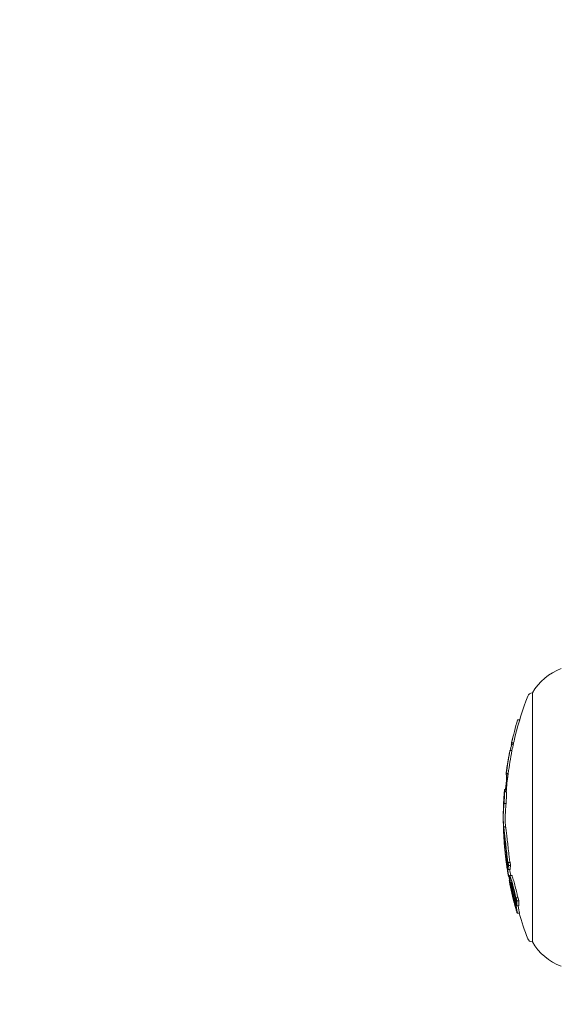
# Model space of a CAD drawing. Units: millimetres. Extents: x -3207 to 4845, y -4648 to 4771.
# Drawn here: x -1132 to -1078, y 978 to 1077 of the extents above; entities that cross this region are included whole.
import ezdxf

# ---------------------------------------------------------------- set-up
doc = ezdxf.new("R2010")
doc.units = ezdxf.units.MM
doc.header["$LTSCALE"] = 0.2
doc.header["$MEASUREMENT"] = 0
doc.header["$PDMODE"] = 1
doc.layers.add('HAGS-Dim Plan', color=7, linetype='Continuous', lineweight=100)
doc.styles.get("Standard").update_dxf_attribs({"font": 'g13f12d.shx', "height": 300})
doc.dimstyles.new('HAGS - Dim Plan', dxfattribs={"dimtxt": 300, "dimasz": 200, "dimexe": 0.18, "dimexo": 0.0625, "dimgap": 150, "dimtad": 0, "dimlfac": 0.001, "dimrnd": 0.05, "dimzin": 1, "dimdsep": 46, "dimtxsty": 'Standard', "dimblk": 'HAGS - Dim Plan arrow', "dimcen": 0.1, "dimse1": 1, "dimse2": 1, "dimclrd": 1, "dimadec": 0, "dimazin": 0, "dimtfac": 1, "dimtofl": 0, "dimtmove": 0, "dimatfit": 3, "dimfxl": 1, "dimtolj": 1, "dimtzin": 0, "dimarcsym": 0})

# ---------------------------------------------------------------- blocks, each defined once
blk = doc.blocks.new('HAGS - Dim Plan arrow')
at = {"color": 1, "lineweight": 0}
blk.add_lwpolyline([(0, 0, 0, 0.35, 0), (-1, 0, 0.015, 0.015, 0)], format="xyseb", dxfattribs=at)
blk = doc.blocks.new('*D7')
at = {"layer": 'Defpoints', "color": 0, "transparency": 16777216}
for p in [(3604.165, 4573.833), (-3207.043, -1003.421, 2626.828), (3604.165, -1003.421, 914.002)]:
    blk.add_point(p, dxfattribs=at)
at = {"layer": 'HAGS-Dim Plan', "color": 1, "lineweight": -2, "transparency": 16777216}
for p, q in [((-3007.043, 4573.833), (-415.852, 4573.833)), ((3404.165, 4573.833), (812.974, 4573.833))]:
    blk.add_line(p, q, dxfattribs=at)
at = {"layer": 'HAGS-Dim Plan', "color": 1, "lineweight": -2, "transparency": 16777216, "xscale": 200, "yscale": 200, "zscale": 200, "rotation": 180}
blk.add_blockref('HAGS - Dim Plan arrow', (-3207.043, 4573.833), dxfattribs=at)
at = {"layer": 'HAGS-Dim Plan', "color": 1, "lineweight": -2, "transparency": 16777216, "xscale": 200, "yscale": 200, "zscale": 200}
blk.add_blockref('HAGS - Dim Plan arrow', (3604.165, 4573.833), dxfattribs=at)
at = {"layer": 'HAGS-Dim Plan', "color": 0, "lineweight": 50, "transparency": 16777216, "insert": (198.561, 4573.833), "char_height": 300, "attachment_point": 5}
blk.add_mtext('\\A1;6.80m', dxfattribs=at)
blk = doc.blocks.new('*D8')
at = {"layer": 'Defpoints', "color": 0, "transparency": 16777216}
for p in [(1093.102, 4088.713), (1093.102, -1045.248), (-1087.992, -1045.757)]:
    blk.add_point(p, dxfattribs=at)
at = {"layer": 'HAGS-Dim Plan', "color": 1, "lineweight": -2, "transparency": 16777216}
for p, q in [((-887.992, 4088.713), (-606.691, 4088.713)), ((893.102, 4088.713), (611.801, 4088.713))]:
    blk.add_line(p, q, dxfattribs=at)
at = {"layer": 'HAGS-Dim Plan', "color": 1, "lineweight": -2, "transparency": 16777216, "xscale": 200, "yscale": 200, "zscale": 200, "rotation": 180}
blk.add_blockref('HAGS - Dim Plan arrow', (-1087.992, 4088.713), dxfattribs=at)
at = {"layer": 'HAGS-Dim Plan', "color": 1, "lineweight": -2, "transparency": 16777216, "xscale": 200, "yscale": 200, "zscale": 200}
blk.add_blockref('HAGS - Dim Plan arrow', (1093.102, 4088.713), dxfattribs=at)
at = {"layer": 'HAGS-Dim Plan', "color": 0, "lineweight": 50, "transparency": 16777216, "insert": (2.555, 4088.713), "char_height": 300, "attachment_point": 5}
blk.add_mtext('\\A1;2.20m', dxfattribs=at)

msp = doc.modelspace()

# ---------------------------------------------------------------- linework, layer by layer
at = {"lineweight": 0}
for p, q in [((-1080.501, 996.579), (-1080.501, 1009.079)), ((-1081.783, 1006.371), (-1081.98, 1006.371)), ((-1082.416, 1003.947), (-1082.615, 1003.947)), ((-1082.601, 1003.833), (-1082.615, 1003.833)), ((-1082.387, 1004.072), (-1082.587, 1004.072)), ((-1082.553, 1003.287), (-1082.753, 1003.287)), ((-1083.141, 1000.912), (-1083.147, 1000.912)), ((-1082.947, 1000.869), (-1083.147, 1000.869)), ((-1083.117, 1001.101), (-1083.119, 1001.101)), ((-1082.919, 1000.994), (-1083.119, 1000.994)), ((-1083.044, 1001.601), (-1083.05, 1001.601)), ((-1083.059, 999.927), (-1083.145, 999.927)), ((-1083.213, 999.377), (-1083.284, 999.377)), ((-1083.084, 999.162), (-1083.284, 999.162)), ((-1083.069, 999.817), (-1083.158, 999.817)), ((-1083.34, 998.714), (-1083.345, 998.714)), ((-1083.319, 998.713), (-1083.345, 998.713)), ((-1083.327, 998.56), (-1083.345, 998.56)), ((-1083.319, 998.728), (-1083.339, 998.728)), ((-1083.136, 997.986), (-1083.336, 997.986)), ((-1083.317, 998.768), (-1083.321, 998.768)), ((-1083.409, 997.279), (-1083.413, 997.279)), ((-1083.407, 997.158), (-1083.408, 997.158)), ((-1083.4, 997.279), (-1083.406, 997.279)), ((-1080.501, 984.079), (-1080.501, 996.579)), ((-1083.198, 995.622), (-1083.398, 995.622)), ((-1083.278, 994.652), (-1083.345, 994.652)), ((-1083.123, 993.067), (-1083.228, 993.067)), ((-1083.203, 992.805), (-1083.204, 992.805)), ((-1082.74, 992.06), (-1082.94, 992.06)), ((-1083.034, 991.588), (-1083.052, 991.588)), ((-1083.046, 991.574), (-1083.052, 991.574)), ((-1082.966, 991.175), (-1082.98, 991.175)), ((-1082.748, 991.351), (-1082.948, 991.351)), ((-1082.686, 991.74), (-1082.886, 991.74)), ((-1082.884, 990.66), (-1082.903, 990.66)), ((-1082.799, 990.696), (-1082.87, 990.696)), ((-1082.798, 990.57), (-1082.867, 990.57)), ((-1082.788, 990.456), (-1082.816, 990.456)), ((-1082.762, 990.251), (-1082.816, 990.251)), ((-1082.579, 990.748), (-1082.779, 990.748)), ((-1082.561, 990.054), (-1082.613, 990.054)), ((-1082.688, 989.808), (-1082.725, 989.808)), ((-1082.688, 989.56), (-1082.691, 989.56)), ((-1082.682, 989.532), (-1082.685, 989.532)), ((-1081.935, 988.494), (-1082.135, 988.494)), ((-1081.852, 988.212), (-1082.052, 988.212)), ((-1082.301, 987.972), (-1082.305, 987.972)), ((-1082.18, 987.767), (-1082.248, 987.767)), ((-1081.871, 987.715), (-1082.071, 987.715)), ((-1081.807, 986.958), (-1082.007, 986.958))]:
    msp.add_line(p, q, dxfattribs=at)
at = {"lineweight": 0, "extrusion": (0, 0, -1)}
for centre, radius, start, end in [((1075.72, 1006.36), 5.5, 29.62492, 70), ((1080.501, 1008.579), 0.5, 20.99024, 90), ((1049.224, 996.579), 34, 13.97458, 20.99024), ((1049.424, 996.579), 34, 12.63418, 13.97458), ((1049.224, 996.579), 34, 11.37802, 12.63418), ((1049.424, 996.579), 34, 10.98107, 11.17729), ((1049.424, 996.579), 34, 8.43087, 9.21062), ((1049.424, 996.579), 34, 9.78527, 10.21408), ((1049.424, 996.579), 34, 7.33452, 8.04991), ((1049.224, 996.579), 34, 4.35649, 7.24802), ((1049.424, 996.579), 34, 8.07732, 8.43087), ((1049.424, 996.579), 34, 3.87155, 4.21031), ((1049.424, 996.579), 34, 1.80385, 2.22637), ((1049.424, 996.579), 34, 2.22637, 2.52954), ((1049.424, 996.579), 34, 3.14981, 3.48831), ((1049.424, 996.579), 34, 0, 0.24227), ((1049.424, 996.579), 34, 359.82724, 0), ((1049.424, 996.579), 34, 359.81587, 359.82724), ((1049.424, 996.579), 34, 0.24227, 0.27527), ((1049.224, 996.579), 34, 358.38617, 359.81986), ((1049.424, 996.579), 34, 357.6889, 358.05759), ((1049.424, 996.579), 34, 357.46799, 357.6889), ((1049.424, 996.579), 34, 355.76413, 356.16252), ((1049.424, 996.579), 34, 355.08012, 355.66889), ((1049.424, 996.579), 34, 352.1294, 352.53187), ((1049.424, 996.579), 34, 351.77604, 352.1294), ((1049.424, 996.579), 34, 351.0116, 351.56036), ((1049.424, 996.579), 34, 350.11002, 350.465), ((1049.424, 996.579), 34, 348.18963, 348.56456), ((1049.424, 996.579), 34, 347.28171, 347.85463), ((1049.424, 996.579), 34, 345.28737, 346.38542), ((1049.224, 996.579), 34, 339.00976, 343.56261), ((1080.501, 984.579), 0.5, 270, 339.00976), ((1075.72, 986.798), 5.5, 290, 330.37508)]:
    msp.add_arc(centre, radius, start, end, dxfattribs=at)
for centre, major_axis, ratio, start_param, end_param in [((-1049.424, 997.171), (-33.928, 0), 0.963271, 0.212737, 0.285349), ((-1049.424, 996.679), (-33.998, 0), 0.963271, 0.20316, 0.223777), ((-1049.424, 1003.48), (-33.237, 0), 0.26853, 0.052349, 0.066386), ((-1049.424, 1003.128), (-33.237, 0), 0.405136, 0.052349, 0.060795), ((-1049.224, 1003.48), (-33.237, 0), 0.26853, 0.060119, 0.066386), ((-1049.224, 997.171), (-33.928, 0), 0.963271, 0.212737, 0.235277), ((-1049.424, 997.171), (-33.928, 0), 0.963271, 0.11723, 0.188229), ((-1049.424, 997.118), (-33.941, 0), 0.963271, 0.123123, 0.182165), ((-1049.224, 997.171), (-33.928, 0), 0.963271, 0.11723, 0.188229), ((-1049.424, 997.472), (-33.928, 0), 0.914256, 0.133443, 0.156256), ((-1049.424, 1000.207), (-33.768, 0), 0.405136, 0.051526, 0.065341), ((-1049.424, 1000.402), (-33.768, 0), 0.26853, 0.051526, 0.065341), ((-1049.424, 997.472), (-33.928, 0), 0.914256, 0.11723, 0.1225), ((-1049.424, 1000.39), (-33.744, 0), 0.405136, 0.057498, 0.059449), ((-1049.424, 1000.594), (-33.744, 0), 0.26853, 0.057498, 0.059449), ((-1049.424, 1000.786), (-33.687, 0), 0.405136, 0, 0.006032), ((-1049.424, 997.391), (-33.941, 0), 0.914256, 0.123123, 0.127346), ((-1049.424, 1001.012), (-33.687, 0), 0.26853, -0.040376, -0.015834), ((-1049.424, 1001.012), (-33.687, 0), 0.26853, 0.022588, 0.039916), ((-1049.424, 1001.205), (-33.633, 0.359), 0.000001, 0, 0.000018), ((-1049.224, 1000.402), (-33.768, 0), 0.26853, 0.051526, 0.065341), ((-1049.424, 996.105), (-33.954, 0), 0.963271, 0.117142, 0.123444), ((-1049.424, 1000.402), (-33.768, 0), 0.26853, -0.06459, -0.052357), ((-1049.424, 1000.786), (-33.687, 0), 0.405136, -0.032267, 0), ((-1049.424, 999.062), (-33.909, 0), 0.07223, -0.036606, 0.02632), ((-1049.424, 997.199), (-33.922, 0), 0.963271, 0.024083, 0.060116), ((-1049.405, 996.578), (-33.927, 2.498), 0.000001, 0, 0.000004), ((-1049.424, 999.062), (-33.909, 0), 0.07223, 0.02632, 0.064201), ((-1049.424, 997.514), (-33.922, 0), 0.914256, 0.053582, 0.060116), ((-1083.15, 1000.072), (0.118, 0.854), 0.076506, -3.53696, -3.222883), ((-1049.424, 996.105), (-33.954, 0), 0.963271, 0.107644, 0.113733), ((-1049.224, 997.199), (-33.922, 0), 0.963271, 0.024083, 0.060116), ((-1049.424, 996.513), (-34, -0.003), 0.60279, -0.000936, 0.072056), ((-1049.424, 996.671), (-34, 0), 0.602792, 0.002549, 0.067989), ((-1049.424, 996.557), (-34, 0), 0.963271, 0.054354, 0.056436), ((-1049.424, 998.863), (-33.923, 0), 0.07223, -0.038764, 0.004888), ((-1049.424, 997.145), (-33.935, 0), 0.963271, 0.028088, 0.05155), ((-1049.424, 998.637), (-33.937, 0), 0.072352, 0.030895, 0.031206), ((-1049.424, 997.433), (-33.935, 0), 0.914256, 0.042387, 0.043387), ((-1049.424, 997.514), (-33.922, 0), 0.914256, 0.040287, 0.040446), ((-1049.224, 996.511), (-34, 0), 0.602792, -0.000988, 0.072005), ((-1049.424, 996.66), (-34, 0), 0.711939, 0.00342, 0.025596), ((-1049.424, 996.521), (-34, -0.003), 0.711938, -0.000114, 0.007237), ((-1049.424, 996.517), (-34, -0.009), 0.602795, -0.039359, -0.000829), ((-1049.424, 996.524), (-34, -0.01), 0.711943, -0.033736, -0.001985), ((-1049.224, 996.511), (-34, 0), 0.602792, -0.001895, -0.000988), ((-1049.424, 996.58), (-34, 0), 0.963271, -0.180658, -0.107466), ((-1049.424, 996.527), (-33.999, 0), 0.963271, -0.174684, -0.113386), ((-1082.658, 991.858), (-0.599, 4.214), 0.098606, -1.412396, -1.330328), ((-1049.424, 992.259), (-33.703, 0), 0.268527, -0.037104, -0.022966), ((-1067.038, 994.28), (-3.16, 23.425), 0.680679, -1.558347, -1.548449), ((-1067.001, 994.29), (-3.163, 23.451), 0.680716, -1.558613, -1.548692), ((-1049.424, 997.158), (-33.931, 0), 0.963271, -0.166551, -0.156638), ((-1052.239, 995.882), (-7.292, 31.894), 0.939435, -1.465457, -1.458277), ((-1049.224, 997.158), (-33.931, 0), 0.963271, -0.166551, -0.156638), ((-1049.424, 992.066), (-33.676, 0), 0.268527, -0.052981, -0.023533), ((-1049.424, 992.296), (-33.676, 0), 0.405133, -0.052981, -0.049936), ((-1049.424, 991.353), (-33.564, 0), 0.26853, -0.045075, -0.023457), ((-1049.424, 991.353), (-33.564, 0), 0.26853, 0.027126, 0.058345), ((-1049.424, 991.161), (-33.531, 0), 0.26853, 0.021186, 0.064378), ((-1049.424, 997.105), (-33.944, 0), 0.963271, -0.160519, -0.159753), ((-1049.224, 996.58), (-34, 0), 0.963271, -0.179031, -0.160343), ((-1049.224, 991.161), (-33.531, 0), 0.26853, 0.021186, 0.064378), ((-1049.424, 991.161), (-33.531, 0), 0.26853, -0.055589, -0.023273), ((-1049.424, 990.887), (-33.483, 0), 0.26853, -0.00772, -0.005855), ((-1049.424, 990.695), (-33.447, 0), 0.26853, 0, 0.000118), ((-1049.424, 990.695), (-33.447, 0), 0.26853, -0.013877, 0), ((-1049.424, 991.317), (-33.432, 0), 0.525783, -0.060647, -0.048976), ((-1049.424, 990.901), (-33.432, 0), 0.397119, -0.080157, -0.048976), ((-1049.424, 990.718), (-33.395, 0), 0.397119, -0.087423, -0.055909), ((-1049.424, 996.037), (-33.94, 0), 0.963271, -0.200317, -0.199434), ((-1075.434, 990.085), (-4.204, 16.837), 0.399034, -1.560983, -1.536557), ((-1075.326, 990.107), (-4.253, 17.021), 0.399562, -1.560707, -1.536644), ((-1049.424, 996.821), (-33.988, 0), 0.963271, -0.281863, -0.267618), ((-1049.424, 996.875), (-33.982, 0), 0.963271, -0.275033, -0.272479), ((-1075.125, 990.107), (-4.253, 17.021), 0.399575, -1.560706, -1.536644)]:
    msp.add_ellipse(centre, major_axis=major_axis, ratio=ratio, start_param=start_param, end_param=end_param, dxfattribs=at)
at = {"lineweight": 0}
for centre, major_axis, ratio, start_param, end_param in [((-1049.424, 997.046), (-33.955, 0), 0.963271, -0.184779, -0.183162), ((-1049.424, 1002.502), (-33.439, 0), 0.26853, -0.05999, -0.058048), ((-1049.424, 1002.695), (-33.402, 0), 0.26853, -0.066057, -0.05301), ((-1049.424, 1001.919), (-33.545, -0.001), 0.26853, -0.039322, -0.03005), ((-1049.424, 997.046), (-33.955, 0), 0.963271, -0.123818, -0.117137), ((-1049.424, 997.365), (-33.945, 0), 0.914256, -0.123714, -0.123109), ((-1049.424, 997.1), (-33.945, 0), 0.963271, -0.123714, -0.123109), ((-1049.424, 999.062), (-33.909, 0), 0.072903, -0.036606, -0.005367), ((-1049.424, 997.355), (-33.983, 0), 0.702322, -0.084819, -0.075384), ((-1049.424, 997.458), (-33.983, 0), 0.591883, -0.084819, -0.075384), ((-1049.424, 997.261), (-33.989, 0), 0.602442, -0.063475, -0.009884), ((-1049.424, 997.421), (-33.984, 0), 0.602442, -0.047812, -0.023417), ((-1049.424, 997.32), (-33.984, 0), 0.711631, -0.045618, -0.031428), ((-1049.424, 997.179), (-33.989, 0), 0.711631, -0.050374, -0.042492), ((-1049.424, 998.437), (-33.949, 0), 0.072781, -0.004005, 0.015525), ((-1049.424, 998.637), (-33.937, 0), 0.072781, -0.02183, 0.031206), ((-1049.424, 998.637), (-33.937, 0), 0.072781, -0.030739, -0.02183), ((-1049.424, 998.863), (-33.923, 0), 0.072903, -0.000023, 0.024195), ((-1049.424, 997.179), (-33.989, 0), 0.711631, -0.063475, -0.063444), ((-1049.424, 996.456), (-33.997, 0), 0.963271, -0.069436, -0.068974), ((-1049.424, 998.639), (-33.937, 0), 0.07274, -0.05109, -0.036226), ((-1049.424, 998.863), (-33.923, 0), 0.072903, 0.024195, 0.034401), ((-1049.424, 997.297), (-33.988, 0), 0.591883, -0.07626, -0.073198), ((-1049.424, 997.261), (-33.989, 0), 0.602442, -0.009884, -0.000891), ((-1049.424, 997.179), (-33.989, 0), 0.711631, -0.004131, -0.003709), ((-1049.424, 996.456), (-33.997, 0), 0.963271, -0.025145, -0.023258), ((-1083.23, 993.652), (-0.161, 1.769), 0.02822, -0.585842, 0.179882), ((-1083.22, 993.474), (-0.173, 1.87), 0.021889, 0.81372, 0.920871), ((-1083.22, 993.6), (-0.166, 1.875), 0.034512, 0.953882, 1.053368), ((-1083.052, 992.39), (-0.294, 2.262), 0.038919, -0.168907, 0.297874), ((-1083.044, 992.568), (-0.285, 2.317), 0.05752, 0.481885, 0.500734), ((-1083.044, 992.342), (-0.301, 2.31), 0.038692, 0.296451, 0.551575), ((-1083.052, 992.609), (-0.277, 2.274), 0.057599, 0.330058, 0.33006), ((-1083.063, 992.371), (-0.27, 2.081), 0.03895, -0.168197, 0.299317), ((-1083.057, 992.553), (-0.261, 2.132), 0.057365, 0.513415, 0.513875), ((-1083.057, 992.327), (-0.277, 2.125), 0.038562, 0.296648, 0.634618), ((-1083.22, 993.474), (-0.173, 1.87), 0.021889, 1.03733, 1.037448), ((-1049.424, 993.066), (-33.804, 0), 0.26853, -0.000117, 0), ((-1049.424, 993.066), (-33.804, 0), 0.26853, 0, 0.01347), ((-1049.424, 992.874), (-33.782, 0), 0.26853, 0.005803, 0.007601), ((-1082.915, 992.343), (-0.131, 0.991), 0.095222, 1.479462, 1.780004), ((-1082.911, 992.353), (-0.112, 0.849), 0.095184, 1.475475, 1.784599), ((-1082.711, 992.353), (-0.112, 0.85), 0.095318, 1.4757, 1.784512), ((-1049.424, 996.77), (-33.993, 0), 0.963271, 0.152636, 0.166249), ((-1049.424, 996.824), (-33.988, 0), 0.963271, 0.157504, 0.160309), ((-1082.891, 990.703), (-0.116, 0.625), 0.010506, -1.388025, -1.02668), ((-1049.424, 996.263), (-33.991, 0), 0.914256, 0.187972, 0.194686), ((-1049.424, 996.37), (-33.991, 0), 0.963271, 0.187972, 0.201784), ((-1049.424, 996.316), (-33.986, 0), 0.963271, 0.194875, 0.197118), ((-1077.832, 987.749), (-3.383, 11.106), 0.364246, 1.273208, 1.278427), ((-1049.424, 997.171), (-33.928, 0), 0.963271, 0.268717, 0.27769), ((-1049.424, 987.977), (-32.705, 0), 0.378721, -0.028451, -0.000626), ((-1049.424, 997.118), (-33.941, 0), 0.963271, 0.271796, 0.272139), ((-1049.424, 987.792), (-32.647, 0), 0.378721, -0.033955, 0.006258), ((-1049.224, 997.171), (-33.928, 0), 0.963271, 0.268717, 0.27769), ((-1049.224, 987.792), (-32.647, 0), 0.378721, -0.033955, 0.006258), ((-1082.228, 987.922), (-0.208, 0.858), 0.030149, -1.895732, -1.878093), ((-1082.029, 987.923), (-0.21, 0.865), 0.03065, -1.894608, -1.877124)]:
    msp.add_ellipse(centre, major_axis=major_axis, ratio=ratio, start_param=start_param, end_param=end_param, dxfattribs=at)
for points, knots in [([(-1082.873, 1002.67), (-1082.862, 1002.729), (-1082.851, 1002.788), (-1082.829, 1002.907), (-1082.818, 1002.966), (-1082.807, 1003.023)], [-0.03617632, -0.03617632, -0.03617632, -0.03617632, -0.01809073, -0.01809073, 0, 0, 0, 0]), ([(-1082.868, 1002.702), (-1082.854, 1002.779), (-1082.839, 1002.858), (-1082.825, 1002.934), (-1082.82, 1002.957), (-1082.816, 1002.981), (-1082.811, 1003.004)], [0, 0, 0, 0, 0.764062, 0.764062, 0.764062, 1, 1, 1, 1]), ([(-1082.943, 1002.272), (-1082.941, 1002.29), (-1082.935, 1002.322), (-1082.928, 1002.366), (-1082.923, 1002.393), (-1082.917, 1002.424), (-1082.911, 1002.46)], [0, 0, 0, 0, 0.621039, 0.621039, 0.621039, 1, 1, 1, 1]), ([(-1082.911, 1002.46), (-1082.905, 1002.495), (-1082.897, 1002.536), (-1082.889, 1002.579), (-1082.884, 1002.608), (-1082.879, 1002.639), (-1082.873, 1002.67)], [0, 0, 0, 0, 0.605134, 0.605134, 0.605134, 1, 1, 1, 1]), ([(-1082.885, 1002.608), (-1082.883, 1002.621), (-1082.88, 1002.634), (-1082.874, 1002.67), (-1082.87, 1002.689), (-1082.868, 1002.702)], [-0.006776469, -0.006776469, -0.006776469, -0.006776469, -0.004113835, -0.004113835, 0, 0, 0, 0]), ([(-1083.119, 1001.086), (-1083.111, 1001.149), (-1083.103, 1001.21), (-1083.096, 1001.265), (-1083.093, 1001.289), (-1083.09, 1001.313), (-1083.087, 1001.335)], [0, 0, 0, 0, 0.692433, 0.692433, 0.692433, 1, 1, 1, 1]), ([(-1083.109, 1001.135), (-1083.101, 1001.196), (-1083.093, 1001.256), (-1083.086, 1001.313), (-1083.083, 1001.334), (-1083.08, 1001.355), (-1083.078, 1001.375), (-1083.073, 1001.409), (-1083.069, 1001.44), (-1083.065, 1001.471)], [0, 0, 0, 0, 0.5, 0.5, 0.5, 0.689545, 0.689545, 0.689545, 1, 1, 1, 1]), ([(-1083.087, 1001.335), (-1083.085, 1001.347), (-1083.084, 1001.359), (-1083.081, 1001.38), (-1083.081, 1001.386), (-1083.08, 1001.39)], [-0.007020356, -0.007020356, -0.007020356, -0.007020356, -0.003910232, -0.003910232, 0, 0, 0, 0]), ([(-1083.08, 1001.39), (-1083.079, 1001.401), (-1083.079, 1001.404), (-1083.08, 1001.396), (-1083.081, 1001.392), (-1083.082, 1001.384), (-1083.084, 1001.373)], [0, 0, 0, 0, 0.628579, 0.628579, 0.628579, 1, 1, 1, 1]), ([(-1083.065, 1001.471), (-1083.061, 1001.504), (-1083.057, 1001.533), (-1083.055, 1001.554), (-1083.053, 1001.566), (-1083.052, 1001.576), (-1083.051, 1001.584)], [0, 0, 0, 0, 0.630429, 0.630429, 0.630429, 1, 1, 1, 1]), ([(-1083.051, 1001.584), (-1083.05, 1001.601), (-1083.05, 1001.605), (-1083.051, 1001.596), (-1083.052, 1001.59), (-1083.054, 1001.579), (-1083.056, 1001.564)], [0, 0, 0, 0, 0.626337, 0.626337, 0.626337, 1, 1, 1, 1]), ([(-1083.085, 1000.422), (-1083.092, 1000.357), (-1083.099, 1000.29), (-1083.107, 1000.225), (-1083.111, 1000.194), (-1083.115, 1000.162), (-1083.119, 1000.132)], [0, 0, 0, 0, 0.672146, 0.672146, 0.672146, 1, 1, 1, 1]), ([(-1083.079, 1000.516), (-1083.079, 1000.503), (-1083.08, 1000.488), (-1083.083, 1000.452), (-1083.084, 1000.435), (-1083.085, 1000.422)], [-0.007044829, -0.007044829, -0.007044829, -0.007044829, -0.003928927, -0.003928927, 0, 0, 0, 0]), ([(-1083.083, 1000.647), (-1083.081, 1000.635), (-1083.079, 1000.613), (-1083.078, 1000.583), (-1083.078, 1000.564), (-1083.078, 1000.542), (-1083.079, 1000.516)], [0, 0, 0, 0, 0.612925, 0.612925, 0.612925, 1, 1, 1, 1]), ([(-1083.218, 999.35), (-1083.221, 999.335), (-1083.223, 999.321), (-1083.229, 999.298), (-1083.232, 999.288), (-1083.234, 999.28)], [-0.01663719, -0.01663719, -0.01663719, -0.01663719, -0.00831864, -0.00831864, 0, 0, 0, 0]), ([(-1083.181, 999.619), (-1083.187, 999.569), (-1083.192, 999.521), (-1083.198, 999.477), (-1083.204, 999.434), (-1083.21, 999.395), (-1083.215, 999.362), (-1083.216, 999.358), (-1083.217, 999.354), (-1083.218, 999.35)], [0, 0, 0, 0, 0.46845, 0.46845, 0.46845, 0.937477, 0.937477, 0.937477, 1, 1, 1, 1]), ([(-1083.4, 995.749), (-1083.401, 995.744), (-1083.401, 995.739), (-1083.403, 995.719), (-1083.404, 995.701), (-1083.405, 995.681)], [0.8267281, 0.8267281, 0.8267281, 0.8267281, 0.875, 0.875, 1, 1, 1, 1]), ([(-1083.338, 995.298), (-1083.343, 995.336), (-1083.347, 995.368), (-1083.354, 995.412), (-1083.357, 995.432), (-1083.359, 995.451), (-1083.361, 995.463), (-1083.362, 995.467), (-1083.365, 995.486), (-1083.367, 995.497), (-1083.37, 995.513), (-1083.37, 995.518), (-1083.372, 995.528), (-1083.373, 995.532), (-1083.375, 995.546), (-1083.377, 995.554), (-1083.379, 995.566), (-1083.38, 995.569), (-1083.382, 995.576), (-1083.382, 995.579), (-1083.384, 995.589), (-1083.386, 995.594), (-1083.388, 995.601), (-1083.388, 995.603), (-1083.39, 995.607), (-1083.39, 995.609), (-1083.392, 995.614), (-1083.393, 995.617), (-1083.395, 995.619), (-1083.395, 995.62), (-1083.396, 995.621), (-1083.397, 995.621), (-1083.398, 995.622), (-1083.399, 995.621), (-1083.4, 995.619), (-1083.401, 995.617), (-1083.403, 995.609), (-1083.404, 995.601), (-1083.405, 995.589)], [0, 0, 0, 0, 0.125, 0.125, 0.1875, 0.21875, 0.21875, 0.25, 0.25, 0.3125, 0.3125, 0.34375, 0.34375, 0.375, 0.375, 0.4375, 0.4375, 0.46875, 0.46875, 0.5, 0.5, 0.5625, 0.5625, 0.59375, 0.59375, 0.625, 0.625, 0.6875, 0.6875, 0.71875, 0.71875, 0.75, 0.75, 0.8125, 0.8125, 0.875, 0.875, 1, 1, 1, 1]), ([(-1083.399, 995.337), (-1083.399, 995.294), (-1083.398, 995.237), (-1083.394, 995.169), (-1083.39, 995.066), (-1083.381, 994.925), (-1083.369, 994.756)], [1.3681315, 1.3681315, 1.3681315, 1.3681315, 1.4127229, 1.4127229, 1.4127229, 1.4812833, 1.4812833, 1.4812833, 1.4812833]), ([(-1083.2, 994.137), (-1083.226, 994.374), (-1083.251, 994.594), (-1083.298, 994.987), (-1083.319, 995.158), (-1083.338, 995.298)], [-0.1553118, -0.1553118, -0.1553118, -0.1553118, -0.0776024, -0.0776024, 0, 0, 0, 0]), ([(-1083.21, 994.057), (-1083.234, 994.276), (-1083.257, 994.479), (-1083.3, 994.842), (-1083.32, 995), (-1083.337, 995.129)], [-0.1433361, -0.1433361, -0.1433361, -0.1433361, -0.0716188, -0.0716188, 0, 0, 0, 0]), ([(-1083.138, 995.298), (-1083.156, 995.436), (-1083.172, 995.533), (-1083.189, 995.608), (-1083.194, 995.622), (-1083.198, 995.622)], [-0.1563704, -0.1563704, -0.1563704, -0.1563704, -0.0781382, -0.0781382, -0.0370748, -0.0370748, -0.0370748, -0.0370748]), ([(-1083, 994.137), (-1083.026, 994.374), (-1083.051, 994.594), (-1083.098, 994.987), (-1083.119, 995.158), (-1083.138, 995.298)], [-0.1553113, -0.1553113, -0.1553113, -0.1553113, -0.0776022, -0.0776022, 0, 0, 0, 0]), ([(-1083.328, 994.032), (-1083.322, 993.953), (-1083.314, 993.856), (-1083.292, 993.621), (-1083.279, 993.494), (-1083.255, 993.263), (-1083.242, 993.136), (-1083.227, 992.996)], [-0.1664437, -0.1664437, -0.1664437, -0.1664437, -0.1307371, -0.1307371, -0.089801, -0.089801, -0.0468717, -0.0468717, -0.0468717, -0.0468717]), ([(-1083.135, 993.327), (-1083.153, 993.487), (-1083.172, 993.644), (-1083.212, 993.956), (-1083.23, 994.084), (-1083.261, 994.294), (-1083.277, 994.389), (-1083.309, 994.562), (-1083.32, 994.602), (-1083.326, 994.622)], [-0.1030138, -0.1030138, -0.1030138, -0.1030138, -0.0840256, -0.0840256, -0.0617487, -0.0617487, -0.0345294, -0.0345294, 0, 0, 0, 0]), ([(-1083.148, 993.283), (-1083.164, 993.424), (-1083.18, 993.562), (-1083.216, 993.837), (-1083.231, 993.95), (-1083.261, 994.148), (-1083.274, 994.229), (-1083.3, 994.372), (-1083.31, 994.407), (-1083.316, 994.425)], [-0.07784999, -0.07784999, -0.07784999, -0.07784999, -0.06534533, -0.06534533, -0.05066195, -0.05066195, -0.03033064, -0.03033064, 0, 0, 0, 0]), ([(-1083.05, 992.653), (-1083.078, 992.894), (-1083.105, 993.134), (-1083.159, 993.606), (-1083.185, 993.836), (-1083.21, 994.057)], [-0.1456598, -0.1456598, -0.1456598, -0.1456598, -0.0728304, -0.0728304, 0, 0, 0, 0]), ([(-1083.031, 992.656), (-1083.06, 992.91), (-1083.089, 993.163), (-1083.146, 993.661), (-1083.174, 993.904), (-1083.2, 994.137)], [-0.1536319, -0.1536319, -0.1536319, -0.1536319, -0.076786, -0.076786, 0, 0, 0, 0]), ([(-1082.831, 992.656), (-1082.86, 992.91), (-1082.89, 993.164), (-1082.918, 993.413), (-1082.946, 993.662), (-1082.974, 993.903), (-1083, 994.137)], [0, 0, 0, 0, 0.000767285, 0.000767285, 0.000767285, 0.001534569, 0.001534569, 0.001534569, 0.001534569]), ([(-1083.32, 993.929), (-1083.315, 993.864), (-1083.31, 993.795), (-1083.292, 993.582), (-1083.279, 993.445), (-1083.255, 993.193), (-1083.24, 993.051), (-1083.207, 992.753), (-1083.191, 992.609), (-1083.174, 992.47)], [-0.1521451, -0.1521451, -0.1521451, -0.1521451, -0.1307371, -0.1307371, -0.089801, -0.089801, -0.0438264, -0.0438264, 0, 0, 0, 0]), ([(-1083.021, 991.791), (-1083.021, 991.846), (-1083.024, 991.928), (-1083.035, 992.107), (-1083.042, 992.226), (-1083.067, 992.511), (-1083.08, 992.657), (-1083.108, 992.932), (-1083.125, 993.092), (-1083.148, 993.283)], [-0.6923193, -0.6923193, -0.6923193, -0.6923193, -0.3599861, -0.3599861, -0.1710108, -0.1710108, -0.0596519, -0.0596519, 0, 0, 0, 0]), ([(-1082.991, 991.688), (-1082.993, 991.769), (-1082.999, 991.873), (-1083.015, 992.123), (-1083.027, 992.263), (-1083.055, 992.58), (-1083.071, 992.745), (-1083.104, 993.063), (-1083.123, 993.228), (-1083.135, 993.327)], [-0.06916286, -0.06916286, -0.06916286, -0.06916286, -0.05863252, -0.05863252, -0.04708475, -0.04708475, -0.03078812, -0.03078812, 0, 0, 0, 0]), ([(-1083.164, 992.433), (-1083.175, 992.52), (-1083.185, 992.606), (-1083.195, 992.69), (-1083.205, 992.775), (-1083.215, 992.859), (-1083.225, 992.944)], [-0.0261129, -0.0261129, -0.0261129, -0.0261129, 0, 0, 0, 0.02610885, 0.02610885, 0.02610885, 0.02610885]), ([(-1083.174, 992.47), (-1083.159, 992.342), (-1083.143, 992.22), (-1083.121, 992.053), (-1083.115, 992.005), (-1083.109, 991.963)], [-0.0493257, -0.0493257, -0.0493257, -0.0493257, -0.0278358, -0.0278358, -0.01722216, -0.01722216, -0.01722216, -0.01722216]), ([(-1083.14, 992.243), (-1083.144, 992.275), (-1083.148, 992.307), (-1083.156, 992.37), (-1083.16, 992.402), (-1083.164, 992.433)], [-0.01919487, -0.01919487, -0.01919487, -0.01919487, -0.00959742, -0.00959742, 0, 0, 0, 0]), ([(-1083.133, 992.224), (-1083.138, 992.264), (-1083.143, 992.304), (-1083.153, 992.385), (-1083.158, 992.425), (-1083.163, 992.465)], [-0.02436415, -0.02436415, -0.02436415, -0.02436415, -0.01218206, -0.01218206, 0, 0, 0, 0]), ([(-1083.144, 992.276), (-1083.139, 992.233), (-1083.134, 992.191), (-1083.127, 992.136), (-1083.125, 992.121), (-1083.123, 992.107)], [-0.035102196, -0.035102196, -0.035102196, -0.035102196, -0.027835798, -0.027835798, -0.025198453, -0.025198453, -0.025198453, -0.025198453]), ([(-1083.118, 992.051), (-1083.118, 992.053), (-1083.118, 992.058), (-1083.119, 992.067), (-1083.12, 992.076), (-1083.121, 992.089), (-1083.123, 992.105), (-1083.125, 992.122), (-1083.127, 992.141), (-1083.13, 992.162), (-1083.132, 992.183), (-1083.135, 992.207), (-1083.138, 992.231), (-1083.139, 992.235), (-1083.139, 992.239), (-1083.14, 992.243)], [0, 0, 0, 0, 0.238669, 0.238669, 0.238669, 0.477954, 0.477954, 0.477954, 0.717985, 0.717985, 0.717985, 0.959837, 0.959837, 0.959837, 1, 1, 1, 1]), ([(-1083.09, 991.854), (-1083.09, 991.859), (-1083.091, 991.872), (-1083.093, 991.892), (-1083.095, 991.912), (-1083.098, 991.94), (-1083.102, 991.973), (-1083.106, 992.006), (-1083.111, 992.045), (-1083.116, 992.087), (-1083.121, 992.129), (-1083.127, 992.176), (-1083.133, 992.224)], [0, 0, 0, 0, 0.248067, 0.248067, 0.248067, 0.49584, 0.49584, 0.49584, 0.74384, 0.74384, 0.74384, 1, 1, 1, 1]), ([(-1082.98, 992.125), (-1082.975, 992.089), (-1082.969, 992.054), (-1082.963, 992.022), (-1082.957, 991.991), (-1082.951, 991.962), (-1082.945, 991.938), (-1082.942, 991.925), (-1082.938, 991.914), (-1082.935, 991.904)], [0, 0, 0, 0, 0.395971, 0.395971, 0.395971, 0.788853, 0.788853, 0.788853, 1, 1, 1, 1]), ([(-1082.966, 992.162), (-1082.964, 992.148), (-1082.962, 992.135), (-1082.96, 992.123), (-1082.957, 992.111), (-1082.955, 992.1), (-1082.953, 992.091), (-1082.95, 992.082), (-1082.948, 992.074), (-1082.946, 992.069), (-1082.944, 992.064), (-1082.942, 992.061), (-1082.941, 992.06), (-1082.941, 992.06), (-1082.94, 992.06), (-1082.94, 992.06)], [0, 0, 0, 0, 0.236139, 0.236139, 0.236139, 0.473364, 0.473364, 0.473364, 0.711468, 0.711468, 0.711468, 0.948656, 0.948656, 0.948656, 1, 1, 1, 1]), ([(-1082.766, 992.162), (-1082.764, 992.148), (-1082.762, 992.135), (-1082.76, 992.123), (-1082.757, 992.111), (-1082.755, 992.1), (-1082.753, 992.091), (-1082.75, 992.082), (-1082.748, 992.074), (-1082.746, 992.069), (-1082.744, 992.063), (-1082.742, 992.06), (-1082.74, 992.06)], [0, 0, 0, 0, 0.0000410952, 0.0000410952, 0.0000410952, 0.0000823845, 0.0000823845, 0.0000823845, 0.0001238238, 0.0001238238, 0.0001238238, 0.0001694738, 0.0001694738, 0.0001694738, 0.0001694738]), ([(-1083.071, 991.694), (-1083.057, 991.6), (-1083.044, 991.508), (-1083.014, 991.318), (-1082.998, 991.22), (-1082.981, 991.126)], [-0.10507657, -0.10507657, -0.10507657, -0.10507657, -0.07008286, -0.07008286, -0.03031709, -0.03031709, -0.03031709, -0.03031709]), ([(-1083.048, 991.588), (-1083.042, 991.543), (-1083.036, 991.498), (-1083.009, 991.311), (-1082.989, 991.173), (-1082.968, 991.04)], [-0.08567829, -0.08567829, -0.08567829, -0.08567829, -0.07008286, -0.07008286, -0.01959063, -0.01959063, -0.01959063, -0.01959063]), ([(-1083.006, 991.267), (-1083.006, 991.264), (-1083.005, 991.26), (-1083.005, 991.257), (-1083.004, 991.252), (-1083.003, 991.249), (-1083.002, 991.242), (-1082.993, 991.187), (-1082.985, 991.135), (-1082.977, 991.087), (-1082.973, 991.063), (-1082.969, 991.039), (-1082.965, 991.017), (-1082.965, 991.015), (-1082.964, 991.013), (-1082.964, 991.011)], [0.4738739, 0.4738739, 0.4738739, 0.4738739, 0.484375, 0.484375, 0.484375, 0.5, 0.5, 0.5, 0.625, 0.625, 0.625, 0.6875, 0.6875, 0.6875, 0.6929041, 0.6929041, 0.6929041, 0.6929041]), ([(-1082.971, 991.152), (-1082.976, 991.17), (-1082.979, 991.178), (-1082.98, 991.174), (-1082.981, 991.171), (-1082.981, 991.16), (-1082.979, 991.142)], [0, 0, 0, 0, 0.543324, 0.543324, 0.543324, 1, 1, 1, 1]), ([(-1082.945, 991.027), (-1082.952, 991.062), (-1082.958, 991.091), (-1082.963, 991.114), (-1082.966, 991.129), (-1082.969, 991.142), (-1082.971, 991.152)], [0, 0, 0, 0, 0.604409, 0.604409, 0.604409, 1, 1, 1, 1]), ([(-1082.942, 990.962), (-1082.945, 990.973), (-1082.947, 990.977), (-1082.947, 990.974), (-1082.948, 990.971), (-1082.947, 990.963), (-1082.946, 990.951)], [0, 0, 0, 0, 0.549872, 0.549872, 0.549872, 1, 1, 1, 1]), ([(-1082.931, 990.908), (-1082.933, 990.92), (-1082.935, 990.93), (-1082.939, 990.951), (-1082.941, 990.958), (-1082.942, 990.962)], [-0.005827272, -0.005827272, -0.005827272, -0.005827272, -0.003250981, -0.003250981, 0, 0, 0, 0]), ([(-1082.867, 990.57), (-1082.882, 990.651), (-1082.897, 990.732), (-1082.911, 990.805), (-1082.918, 990.841), (-1082.924, 990.875), (-1082.931, 990.908)], [0, 0, 0, 0, 0.675323, 0.675323, 0.675323, 1, 1, 1, 1]), ([(-1082.795, 990.727), (-1082.8, 990.703), (-1082.801, 990.662), (-1082.797, 990.554), (-1082.792, 990.487), (-1082.773, 990.327), (-1082.761, 990.237), (-1082.73, 990.042), (-1082.712, 989.937), (-1082.692, 989.827)], [-0.1379674, -0.1379674, -0.1379674, -0.1379674, -0.1034007, -0.1034007, -0.0687551, -0.0687551, -0.0345088, -0.0345088, 0, 0, 0, 0]), ([(-1082.578, 990.223), (-1082.604, 990.317), (-1082.629, 990.403), (-1082.683, 990.57), (-1082.704, 990.623), (-1082.741, 990.71), (-1082.756, 990.732), (-1082.782, 990.757), (-1082.79, 990.743), (-1082.795, 990.727)], [-0.0553845, -0.0553845, -0.0553845, -0.0553845, -0.04896126, -0.04896126, -0.04066849, -0.04066849, -0.02559064, -0.02559064, 0, 0, 0, 0]), ([(-1082.756, 990.532), (-1082.761, 990.51), (-1082.762, 990.476), (-1082.758, 990.385), (-1082.754, 990.329), (-1082.738, 990.194), (-1082.728, 990.119), (-1082.702, 989.954), (-1082.686, 989.866), (-1082.669, 989.774)], [-0.1159293, -0.1159293, -0.1159293, -0.1159293, -0.0868531, -0.0868531, -0.0577325, -0.0577325, -0.0289718, -0.0289718, 0, 0, 0, 0]), ([(-1082.577, 990.112), (-1082.598, 990.19), (-1082.619, 990.261), (-1082.663, 990.399), (-1082.68, 990.443), (-1082.711, 990.516), (-1082.724, 990.534), (-1082.746, 990.555), (-1082.752, 990.545), (-1082.756, 990.532)], [-0.04851859, -0.04851859, -0.04851859, -0.04851859, -0.04282149, -0.04282149, -0.03546916, -0.03546916, -0.0221269, -0.0221269, 0, 0, 0, 0]), ([(-1082.585, 990.015), (-1082.595, 990.037), (-1082.604, 990.05), (-1082.61, 990.053), (-1082.617, 990.056), (-1082.622, 990.05), (-1082.624, 990.035), (-1082.627, 990.019), (-1082.627, 989.992), (-1082.625, 989.958), (-1082.622, 989.926), (-1082.618, 989.885), (-1082.612, 989.839)], [0, 0, 0, 0, 0.252393, 0.252393, 0.252393, 0.5, 0.5, 0.5, 0.755584, 0.755584, 0.755584, 1, 1, 1, 1]), ([(-1082.304, 988.964), (-1082.325, 989.064), (-1082.348, 989.168), (-1082.4, 989.387), (-1082.425, 989.485), (-1082.477, 989.68), (-1082.502, 989.763), (-1082.549, 989.917), (-1082.571, 989.978), (-1082.585, 990.015)], [-0.04842412, -0.04842412, -0.04842412, -0.04842412, -0.04175263, -0.04175263, -0.03393857, -0.03393857, -0.02187668, -0.02187668, 0, 0, 0, 0]), ([(-1082.378, 990.223), (-1082.404, 990.317), (-1082.429, 990.403), (-1082.483, 990.569), (-1082.504, 990.623), (-1082.541, 990.71), (-1082.556, 990.732), (-1082.571, 990.746), (-1082.575, 990.748), (-1082.579, 990.748)], [-0.05715997, -0.05715997, -0.05715997, -0.05715997, -0.05049644, -0.05049644, -0.04189487, -0.04189487, -0.02624308, -0.02624308, -0.01786347, -0.01786347, -0.01786347, -0.01786347]), ([(-1082.268, 988.989), (-1082.319, 989.209), (-1082.371, 989.426), (-1082.476, 989.843), (-1082.528, 990.041), (-1082.578, 990.223)], [-0.1350556, -0.1350556, -0.1350556, -0.1350556, -0.0675056, -0.0675056, 0, 0, 0, 0]), ([(-1082.293, 988.985), (-1082.34, 989.185), (-1082.388, 989.383), (-1082.484, 989.765), (-1082.531, 989.946), (-1082.577, 990.112)], [-0.1234291, -0.1234291, -0.1234291, -0.1234291, -0.0616949, -0.0616949, 0, 0, 0, 0]), ([(-1082.068, 988.989), (-1082.119, 989.209), (-1082.171, 989.426), (-1082.277, 989.843), (-1082.328, 990.041), (-1082.378, 990.223)], [-0.1350549, -0.1350549, -0.1350549, -0.1350549, -0.0675054, -0.0675054, 0, 0, 0, 0]), ([(-1082.752, 989.905), (-1082.742, 989.848), (-1082.731, 989.781), (-1082.703, 989.634), (-1082.687, 989.553), (-1082.651, 989.378), (-1082.631, 989.285), (-1082.588, 989.091), (-1082.566, 988.989), (-1082.542, 988.887)], [-0.1272774, -0.1272774, -0.1272774, -0.1272774, -0.0954275, -0.0954275, -0.0635259, -0.0635259, -0.031913, -0.031913, 0, 0, 0, 0]), ([(-1082.725, 989.808), (-1082.719, 989.761), (-1082.709, 989.704), (-1082.686, 989.571), (-1082.671, 989.496), (-1082.642, 989.352), (-1082.624, 989.265), (-1082.578, 989.053), (-1082.556, 988.953), (-1082.532, 988.853)], [-0.1783649, -0.1783649, -0.1783649, -0.1783649, -0.1248897, -0.1248897, -0.0709914, -0.0709914, -0.0315269, -0.0315269, 0, 0, 0, 0]), ([(-1082.63, 989.275), (-1082.636, 989.304), (-1082.643, 989.334), (-1082.649, 989.362), (-1082.654, 989.386), (-1082.659, 989.409), (-1082.664, 989.431), (-1082.665, 989.434), (-1082.665, 989.438), (-1082.666, 989.441), (-1082.671, 989.465), (-1082.676, 989.486), (-1082.679, 989.502), (-1082.682, 989.514), (-1082.684, 989.524), (-1082.685, 989.532)], [0, 0, 0, 0, 0.268583, 0.268583, 0.268583, 0.5, 0.5, 0.5, 0.538362, 0.538362, 0.538362, 0.805831, 0.805831, 0.805831, 1, 1, 1, 1]), ([(-1082.681, 989.77), (-1082.644, 989.576), (-1082.605, 989.381), (-1082.523, 988.99), (-1082.48, 988.794), (-1082.435, 988.598)], [-0.1233459, -0.1233459, -0.1233459, -0.1233459, -0.0617744, -0.0617744, 0, 0, 0, 0]), ([(-1082.669, 989.774), (-1082.657, 989.711), (-1082.645, 989.648), (-1082.621, 989.521), (-1082.608, 989.457), (-1082.595, 989.394)], [-0.04001478, -0.04001478, -0.04001478, -0.04001478, -0.02002342, -0.02002342, -0.00000095, -0.00000095, -0.00000095, -0.00000095]), ([(-1082.612, 989.839), (-1082.587, 989.675), (-1082.557, 989.505), (-1082.488, 989.143), (-1082.449, 988.955), (-1082.405, 988.764)], [-0.1160182, -0.1160182, -0.1160182, -0.1160182, -0.0592655, -0.0592655, 0, 0, 0, 0]), ([(-1082.558, 989.836), (-1082.564, 989.847), (-1082.569, 989.854), (-1082.573, 989.854), (-1082.577, 989.854), (-1082.58, 989.849), (-1082.581, 989.837), (-1082.582, 989.826), (-1082.581, 989.808), (-1082.58, 989.786), (-1082.578, 989.77), (-1082.576, 989.751), (-1082.574, 989.73)], [0, 0, 0, 0, 0.268585, 0.268585, 0.268585, 0.538081, 0.538081, 0.538081, 0.803395, 0.803395, 0.803395, 1, 1, 1, 1]), ([(-1082.574, 989.73), (-1082.55, 989.574), (-1082.521, 989.412), (-1082.457, 989.077), (-1082.421, 988.906), (-1082.381, 988.733)], [-0.1075277, -0.1075277, -0.1075277, -0.1075277, -0.0537541, -0.0537541, 0, 0, 0, 0]), ([(-1082.336, 988.999), (-1082.355, 989.09), (-1082.377, 989.186), (-1082.398, 989.277), (-1082.42, 989.368), (-1082.443, 989.458), (-1082.466, 989.539), (-1082.488, 989.621), (-1082.511, 989.696), (-1082.531, 989.759), (-1082.541, 989.787), (-1082.55, 989.813), (-1082.558, 989.836)], [0, 0, 0, 0, 0.288722, 0.288722, 0.288722, 0.577458, 0.577458, 0.577458, 0.869137, 0.869137, 0.869137, 1, 1, 1, 1]), ([(-1082.202, 988.164), (-1082.204, 988.203), (-1082.208, 988.252), (-1082.22, 988.35), (-1082.228, 988.413), (-1082.252, 988.562), (-1082.265, 988.638), (-1082.3, 988.823), (-1082.318, 988.911), (-1082.336, 988.999)], [-0.1968013, -0.1968013, -0.1968013, -0.1968013, -0.1170742, -0.1170742, -0.0611584, -0.0611584, -0.0274419, -0.0274419, 0, 0, 0, 0]), ([(-1082.542, 988.887), (-1082.515, 988.773), (-1082.487, 988.654), (-1082.432, 988.427), (-1082.404, 988.315), (-1082.352, 988.115), (-1082.327, 988.024), (-1082.285, 987.875), (-1082.268, 987.815), (-1082.254, 987.776)], [-0.1424587, -0.1424587, -0.1424587, -0.1424587, -0.1068668, -0.1068668, -0.0712664, -0.0712664, -0.0356349, -0.0356349, 0, 0, 0, 0]), ([(-1082.532, 988.853), (-1082.511, 988.761), (-1082.489, 988.666), (-1082.466, 988.575), (-1082.444, 988.484), (-1082.422, 988.395), (-1082.401, 988.315), (-1082.38, 988.235), (-1082.361, 988.162), (-1082.344, 988.103), (-1082.329, 988.048), (-1082.315, 988.003), (-1082.305, 987.972)], [0, 0, 0, 0, 0.254578, 0.254578, 0.254578, 0.509356, 0.509356, 0.509356, 0.763764, 0.763764, 0.763764, 1, 1, 1, 1]), ([(-1082.305, 987.972), (-1082.301, 987.963), (-1082.3, 987.967), (-1082.301, 987.983), (-1082.303, 987.998), (-1082.308, 988.026), (-1082.315, 988.063), (-1082.322, 988.101), (-1082.332, 988.15), (-1082.344, 988.205), (-1082.357, 988.261), (-1082.371, 988.326), (-1082.387, 988.395), (-1082.402, 988.459), (-1082.418, 988.529), (-1082.435, 988.598)], [0, 0, 0, 0, 0.199976, 0.199976, 0.199976, 0.40011, 0.40011, 0.40011, 0.600998, 0.600998, 0.600998, 0.806072, 0.806072, 0.806072, 1, 1, 1, 1]), ([(-1082.254, 987.776), (-1082.248, 987.763), (-1082.246, 987.765), (-1082.248, 987.782), (-1082.249, 987.8), (-1082.255, 987.833), (-1082.264, 987.879), (-1082.272, 987.926), (-1082.285, 987.987), (-1082.3, 988.057), (-1082.315, 988.128), (-1082.334, 988.21), (-1082.354, 988.298), (-1082.374, 988.385), (-1082.395, 988.477), (-1082.417, 988.569)], [0, 0, 0, 0, 0.199024, 0.199024, 0.199024, 0.397646, 0.397646, 0.397646, 0.59682, 0.59682, 0.59682, 0.800158, 0.800158, 0.800158, 1, 1, 1, 1]), ([(-1082.22, 987.942), (-1082.25, 988.073), (-1082.281, 988.207), (-1082.343, 988.482), (-1082.374, 988.622), (-1082.405, 988.764)], [-0.08855246, -0.08855246, -0.08855246, -0.08855246, -0.04436867, -0.04436867, 0, 0, 0, 0]), ([(-1082.14, 987.668), (-1082.16, 987.754), (-1082.18, 987.839), (-1082.2, 987.926), (-1082.219, 988.012), (-1082.239, 988.097), (-1082.259, 988.187), (-1082.3, 988.366), (-1082.341, 988.548), (-1082.381, 988.733)], [0, 0, 0, 0, 0.25, 0.25, 0.25, 0.5, 0.5, 0.5, 1, 1, 1, 1]), ([(-1082.34, 988.065), (-1082.302, 987.918), (-1082.264, 987.777), (-1082.191, 987.52), (-1082.16, 987.414), (-1082.134, 987.334)], [-0.08638694, -0.08638694, -0.08638694, -0.08638694, -0.04477651, -0.04477651, 0, 0, 0, 0]), ([(-1082.152, 988.066), (-1082.157, 988.116), (-1082.164, 988.174), (-1082.182, 988.305), (-1082.193, 988.376), (-1082.219, 988.531), (-1082.234, 988.613), (-1082.267, 988.784), (-1082.285, 988.874), (-1082.304, 988.964)], [-0.1114295, -0.1114295, -0.1114295, -0.1114295, -0.0835764, -0.0835764, -0.0556375, -0.0556375, -0.0279256, -0.0279256, 0, 0, 0, 0]), ([(-1082.194, 988.572), (-1082.188, 988.549), (-1082.182, 988.526), (-1082.169, 988.482), (-1082.163, 988.461), (-1082.15, 988.421), (-1082.143, 988.402), (-1082.131, 988.368), (-1082.124, 988.353), (-1082.119, 988.34)], [-0.02900369, -0.02900369, -0.02900369, -0.02900369, -0.02176268, -0.02176268, -0.01447762, -0.01447762, -0.00722747, -0.00722747, 0, 0, 0, 0]), ([(-1082.169, 988.579), (-1082.167, 988.57), (-1082.163, 988.558), (-1082.157, 988.537), (-1082.153, 988.526), (-1082.147, 988.51), (-1082.143, 988.503), (-1082.138, 988.495), (-1082.136, 988.493), (-1082.135, 988.494)], [-0.02188691, -0.02188691, -0.02188691, -0.02188691, -0.01326946, -0.01326946, -0.00732233, -0.00732233, -0.00333477, -0.00333477, 0, 0, 0, 0]), ([(-1081.969, 988.579), (-1081.967, 988.57), (-1081.963, 988.558), (-1081.957, 988.537), (-1081.953, 988.526), (-1081.947, 988.51), (-1081.943, 988.503), (-1081.939, 988.496), (-1081.938, 988.495), (-1081.937, 988.494)], [-0.02188683, -0.02188683, -0.02188683, -0.02188683, -0.01326945, -0.01326945, -0.00732233, -0.00732233, -0.00333478, -0.00333478, -0.00136052, -0.00136052, -0.00136052, -0.00136052]), ([(-1082.309, 987.944), (-1082.27, 987.797), (-1082.232, 987.657), (-1082.154, 987.38), (-1082.118, 987.258), (-1082.089, 987.166)], [-0.09383035, -0.09383035, -0.09383035, -0.09383035, -0.05144293, -0.05144293, 0, 0, 0, 0]), ([(-1082.178, 987.761), (-1082.185, 987.791), (-1082.192, 987.821), (-1082.206, 987.881), (-1082.213, 987.912), (-1082.22, 987.942)], [-0.02063361, -0.02063361, -0.02063361, -0.02063361, -0.01031841, -0.01031841, -0.00000596, -0.00000596, -0.00000596, -0.00000596]), ([(-1082.063, 987.196), (-1082.065, 987.216), (-1082.07, 987.244), (-1082.082, 987.315), (-1082.09, 987.357), (-1082.11, 987.454), (-1082.122, 987.509), (-1082.148, 987.628), (-1082.163, 987.693), (-1082.178, 987.761)], [-0.09312342, -0.09312342, -0.09312342, -0.09312342, -0.06984855, -0.06984855, -0.04649687, -0.04649687, -0.02333407, -0.02333407, 0, 0, 0, 0]), ([(-1082.005, 987.003), (-1082.007, 987.026), (-1082.012, 987.059), (-1082.026, 987.14), (-1082.035, 987.188), (-1082.058, 987.301), (-1082.072, 987.364), (-1082.102, 987.501), (-1082.119, 987.576), (-1082.137, 987.654)], [-0.107831, -0.107831, -0.107831, -0.107831, -0.080865, -0.080865, -0.0538321, -0.0538321, -0.0270353, -0.0270353, 0, 0, 0, 0]), ([(-1082.134, 987.334), (-1082.121, 987.293), (-1082.11, 987.258), (-1082.09, 987.204), (-1082.082, 987.184), (-1082.07, 987.16), (-1082.065, 987.156), (-1082.061, 987.164), (-1082.061, 987.176), (-1082.063, 987.196)], [-0.09115772, -0.09115772, -0.09115772, -0.09115772, -0.06834189, -0.06834189, -0.04552453, -0.04552453, -0.02286079, -0.02286079, 0, 0, 0, 0]), ([(-1082.089, 987.166), (-1082.073, 987.118), (-1082.06, 987.077), (-1082.036, 987.012), (-1082.027, 986.989), (-1082.012, 986.96), (-1082.007, 986.955), (-1082.002, 986.965), (-1082.002, 986.979), (-1082.005, 987.003)], [-0.1079291, -0.1079291, -0.1079291, -0.1079291, -0.0809134, -0.0809134, -0.0538966, -0.0538966, -0.0270655, -0.0270655, 0, 0, 0, 0]), ([(-1081.805, 987.003), (-1081.807, 987.026), (-1081.812, 987.059), (-1081.826, 987.141), (-1081.835, 987.189), (-1081.858, 987.301), (-1081.872, 987.364), (-1081.902, 987.502), (-1081.919, 987.576), (-1081.937, 987.654)], [-0.1078361, -0.1078361, -0.1078361, -0.1078361, -0.0808092, -0.0808092, -0.0537111, -0.0537111, -0.0269729, -0.0269729, -0.000001, -0.000001, -0.000001, -0.000001]), ([(-1081.807, 986.958), (-1081.806, 986.958), (-1081.805, 986.959), (-1081.802, 986.965), (-1081.802, 986.979), (-1081.805, 987.003)], [-0.03359448, -0.03359448, -0.03359448, -0.03359448, -0.02700519, -0.02700519, 0, 0, 0, 0])]:
    msp.add_open_spline(points, degree=3, knots=knots, dxfattribs=at)
for points in [[(-1083.109, 1001.194), (-1083.102, 1001.249), (-1083.094, 1001.303), (-1083.087, 1001.353)], [(-1083.405, 995.681), (-1083.406, 995.652), (-1083.406, 995.619), (-1083.406, 995.583)], [(-1083.405, 995.589), (-1083.406, 995.574), (-1083.406, 995.553), (-1083.406, 995.529)], [(-1083.406, 995.583), (-1083.406, 995.572), (-1083.406, 995.561), (-1083.406, 995.55)], [(-1083.406, 995.529), (-1083.406, 995.5), (-1083.406, 995.466), (-1083.404, 995.427)], [(-1083.398, 995.392), (-1083.399, 995.378), (-1083.399, 995.359), (-1083.399, 995.337)], [(-1083.397, 995.701), (-1083.395, 995.676), (-1083.394, 995.65), (-1083.392, 995.622)], [(-1083.394, 995.157), (-1083.389, 995.027), (-1083.38, 994.865), (-1083.369, 994.68)], [(-1083.391, 995.611), (-1083.391, 995.611), (-1083.391, 995.611), (-1083.391, 995.611)], [(-1083.336, 994.143), (-1083.333, 994.102), (-1083.33, 994.058), (-1083.327, 994.012)], [(-1083.068, 991.676), (-1083.062, 991.638), (-1083.057, 991.604), (-1083.052, 991.574)], [(-1082.965, 991.688), (-1082.974, 991.688), (-1082.982, 991.688), (-1082.991, 991.688)], [(-1082.63, 989.275), (-1082.539, 988.862), (-1082.442, 988.459), (-1082.34, 988.065)], [(-1082.595, 989.394), (-1082.54, 989.12), (-1082.481, 988.845), (-1082.417, 988.569)], [(-1082.128, 988.066), (-1082.136, 988.066), (-1082.144, 988.066), (-1082.152, 988.066)], [(-1081.94, 987.668), (-1081.944, 987.684), (-1081.947, 987.699), (-1081.951, 987.715)]]:
    msp.add_open_spline(points, degree=3, dxfattribs=at)

# ---------------------------------------------------------------- dimensions: what is measured, and where the dimension line sits
at = {"layer": 'HAGS-Dim Plan', "lineweight": 50}
for base, p1, p2, override, picture, middle in [((3604.165, 4573.833, -3115), (-3207.043, -1003.421, -488.172), (3604.165, -1003.421, -2200.998), {"dimrnd": 0.05, "dimpost": 'm'}, '*D7', (198.561, 4573.833, -3115)), ((1093.102, 4088.713, -3115), (-1087.992, -1045.757, -3115), (1093.102, -1045.248, -3115), {"dimpost": 'm'}, '*D8', (2.555, 4088.713, -3115))]:
    dim = msp.add_linear_dim(base=base, p1=p1, p2=p2, dimstyle='HAGS - Dim Plan', override=override, dxfattribs=at)
    dim.commit()
    dim.dimension.update_dxf_attribs({"geometry": picture, "text_midpoint": middle})

doc.saveas('drawing.dxf')
